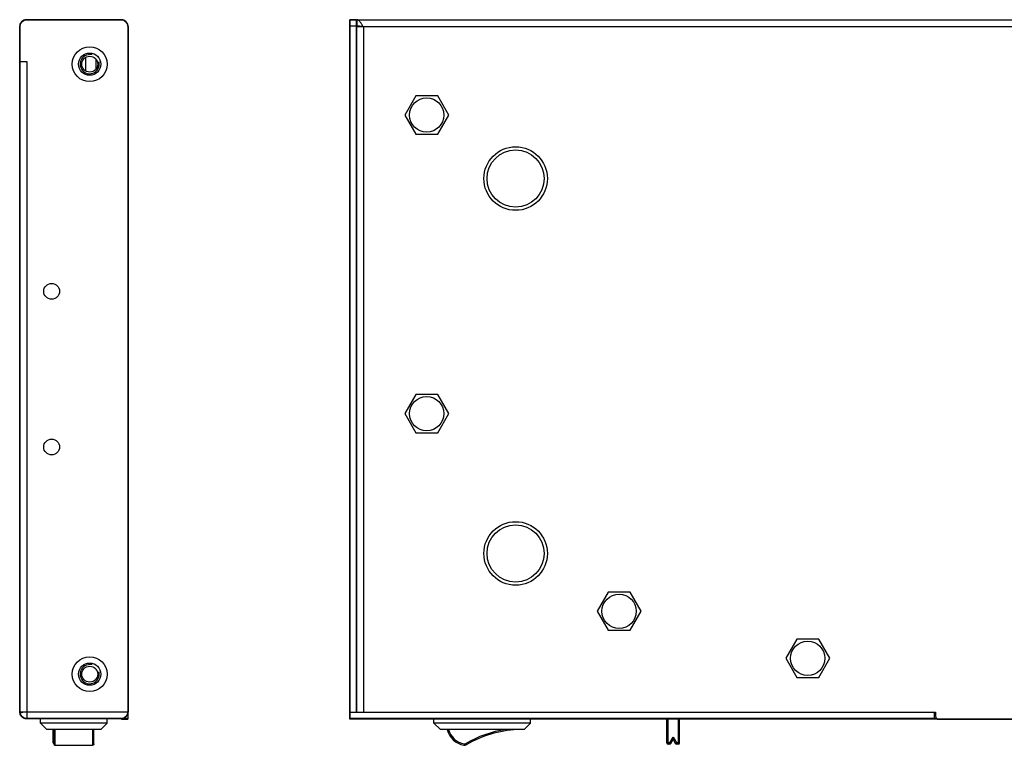
# Model space of a CAD drawing. Units: millimetres. Extents: x 5 to 821, y 20 to 574.
# Drawn here: x 413 to 569, y 233 to 347 of the extents above; entities that cross this region are included whole.
import ezdxf

# ---------------------------------------------------------------- set-up
doc = ezdxf.new("R2010")
doc.units = ezdxf.units.MM
doc.layers.add('Drawing', color=7, linetype='Continuous')
doc.layers.add('图层_2', color=7, linetype='Continuous')

# ---------------------------------------------------------------- blocks, each defined once
blk = doc.blocks.new('SE3')
at = {"layer": '图层_2', "color": 7, "linetype": 'Continuous'}
for p, q in [((465.46, 236.68), (465.46, 346.78)), ((465.46, 346.78), (712.66, 346.78)), ((712.66, 346.78), (712.66, 236.68)), ((712.66, 236.68), (465.46, 236.68))]:
    blk.add_line(p, q, dxfattribs=at)
blk = doc.blocks.new('SE2')
at = {"layer": '图层_2'}
blk.add_blockref('SE3', (0, 0), dxfattribs=at)

msp = doc.modelspace()

# ---------------------------------------------------------------- linework, layer by layer
at = {"layer": 'Drawing', "color": 7, "linetype": 'Continuous'}
for p, q in [((413.513, 345.783), (413.513, 237.783)), ((429.513, 346.783), (414.513, 346.783)), ((430.513, 345.783), (430.513, 236.783)), ((466.464, 346.783), (465.464, 346.783)), ((465.464, 346.783), (465.464, 236.783)), ((466.464, 345.783), (465.464, 345.783)), ((466.464, 346.783), (466.464, 237.783)), ((466.564, 346.783), (711.564, 346.783)), ((466.564, 346.783), (466.564, 345.683)), ((467.564, 345.683), (467.523, 345.753)), ((711.564, 345.683), (466.564, 345.683)), ((466.564, 237.783), (466.564, 345.683)), ((467.664, 237.783), (467.664, 345.683)), ((413.513, 340.183), (414.613, 340.183)), ((414.613, 340.183), (414.613, 236.783)), ((423.913, 338.69), (423.913, 340.875)), ((425.513, 339.05), (425.513, 340.515)), ((466.464, 340.183), (466.564, 340.183)), ((475.832, 334.783), (474.099, 331.783)), ((479.296, 334.783), (475.832, 334.783)), ((481.028, 331.783), (479.296, 334.783)), ((474.099, 331.783), (475.832, 328.783)), ((479.296, 328.783), (481.028, 331.783)), ((475.832, 328.783), (479.296, 328.783)), ((475.832, 287.783), (474.099, 284.783)), ((479.296, 287.783), (475.832, 287.783)), ((481.028, 284.783), (479.296, 287.783)), ((474.099, 284.783), (475.832, 281.783)), ((479.296, 281.783), (481.028, 284.783)), ((475.832, 281.783), (479.296, 281.783)), ((506.132, 256.683), (504.399, 253.683)), ((509.596, 256.683), (506.132, 256.683)), ((511.328, 253.683), (509.596, 256.683)), ((504.399, 253.683), (506.132, 250.683)), ((509.596, 250.683), (511.328, 253.683)), ((506.132, 250.683), (509.596, 250.683)), ((535.832, 249.283), (534.1, 246.283)), ((539.296, 249.283), (535.832, 249.283)), ((541.028, 246.283), (539.296, 249.283)), ((534.1, 246.283), (535.832, 243.283)), ((539.296, 243.283), (541.028, 246.283)), ((535.832, 243.283), (539.296, 243.283)), ((414.613, 237.783), (413.513, 237.783)), ((414.202, 237.783), (413.544, 237.622)), ((430.513, 237.783), (414.613, 237.783)), ((465.464, 237.783), (557.664, 237.783)), ((557.464, 237.783), (557.464, 236.783)), ((557.664, 237.783), (557.664, 237.183)), ((430.513, 236.783), (414.613, 236.783)), ((416.763, 236.083), (416.763, 236.783)), ((416.763, 236.083), (417.763, 235.083)), ((427.263, 236.083), (416.763, 236.083)), ((427.263, 236.083), (426.263, 235.083)), ((427.263, 236.083), (427.263, 236.783)), ((429.513, 236.683), (429.513, 236.783)), ((429.513, 236.683), (430.513, 236.683)), ((430.513, 236.783), (430.513, 236.683)), ((557.865, 236.783), (465.464, 236.783)), ((478.714, 236.083), (478.714, 236.783)), ((493.914, 236.083), (478.714, 236.083)), ((478.714, 236.083), (479.714, 235.083)), ((493.914, 236.083), (492.914, 235.083)), ((493.914, 236.083), (493.914, 236.783)), ((515.364, 232.982), (515.364, 236.783)), ((515.564, 232.783), (515.564, 236.783)), ((517.164, 236.783), (517.164, 232.783)), ((517.364, 232.982), (517.364, 236.783)), ((558.164, 236.683), (619.964, 236.683)), ((426.263, 235.083), (417.763, 235.083)), ((418.763, 232.982), (418.763, 235.083)), ((418.863, 232.802), (418.863, 235.083)), ((419.063, 232.602), (419.063, 235.083)), ((424.963, 235.083), (424.963, 232.602)), ((425.163, 232.802), (425.163, 235.083)), ((492.914, 235.083), (479.714, 235.083)), ((418.863, 232.982), (418.763, 232.982)), ((419.063, 232.609), (424.963, 232.609)), ((419.063, 232.602), (424.963, 232.602)), ((483.463, 232.806), (483.428, 232.609)), ((483.662, 232.841), (483.761, 232.667)), ((515.847, 232.982), (515.364, 232.982)), ((515.847, 232.783), (515.564, 232.783)), ((515.847, 232.982), (516.364, 233.886)), ((515.847, 232.982), (515.847, 232.783)), ((516.021, 232.883), (515.847, 232.982)), ((516.021, 232.883), (516.364, 233.483)), ((516.364, 233.886), (516.88, 232.982)), ((516.364, 233.483), (516.364, 233.886)), ((516.364, 233.483), (516.706, 232.883)), ((516.88, 232.982), (516.706, 232.883)), ((517.364, 232.982), (516.88, 232.982)), ((516.88, 232.783), (516.88, 232.982)), ((517.164, 232.783), (516.88, 232.783))]:
    msp.add_line(p, q, dxfattribs=at)
for points in [[(414.513, 346.783), (413.96, 346.783), (413.513, 346.335), (413.513, 345.783)], [(430.513, 345.783), (430.513, 346.335), (430.065, 346.783), (429.513, 346.783)], [(466.73, 345.779), (466.675, 345.781), (466.619, 345.783), (466.564, 345.783)], [(467.23, 345.733), (467.065, 345.755), (466.897, 345.772), (466.73, 345.779)], [(467.397, 345.708), (467.342, 345.717), (467.286, 345.725), (467.23, 345.733)], [(467.564, 345.683), (467.508, 345.691), (467.452, 345.7), (467.397, 345.708)], [(413.517, 237.783), (413.569, 237.216), (414.044, 236.783), (414.613, 236.783)], [(466.457, 237.847), (466.492, 237.851), (466.528, 237.855), (466.564, 237.859)], [(557.664, 237.183), (557.664, 236.906), (557.888, 236.683), (558.164, 236.683)], [(480.814, 235.083), (481.107, 233.806), (482.138, 232.831), (483.428, 232.609)], [(481.019, 235.083), (481.308, 233.905), (482.268, 233.011), (483.463, 232.806)], [(490.026, 235.083), (487.787, 234.723), (485.632, 233.964), (483.662, 232.841)], [(491.814, 235.083), (488.981, 234.899), (486.227, 234.073), (483.761, 232.667)], [(418.763, 232.982), (418.763, 232.911), (418.8, 232.846), (418.862, 232.81)], [(418.863, 232.802), (418.863, 232.691), (418.952, 232.602), (419.063, 232.602)], [(424.963, 232.602), (425.073, 232.602), (425.163, 232.691), (425.163, 232.802)], [(483.428, 232.609), (483.543, 232.589), (483.66, 232.61), (483.761, 232.667)], [(483.463, 232.806), (483.531, 232.794), (483.601, 232.807), (483.662, 232.841)], [(515.364, 232.982), (515.364, 232.872), (515.453, 232.783), (515.564, 232.783)], [(515.847, 232.783), (515.919, 232.783), (515.986, 232.821), (516.021, 232.883)], [(516.706, 232.883), (516.742, 232.821), (516.808, 232.783), (516.88, 232.783)], [(517.164, 232.783), (517.274, 232.783), (517.364, 232.872), (517.364, 232.982)]]:
    msp.add_open_spline(points, degree=3, dxfattribs=at)
for points, knots in [([(467.523, 345.753), (467.445, 345.887), (467.367, 346.021), (467.283, 346.152), (467.244, 346.212), (467.204, 346.272), (467.163, 346.33), (467.126, 346.383), (467.087, 346.434), (467.043, 346.485), (466.918, 346.633), (466.752, 346.783), (466.564, 346.783)], [0, 0, 0, 0, 0.25, 0.25, 0.25, 0.5, 0.5, 0.5, 0.75, 0.75, 0.75, 1, 1, 1, 1]), ([(427.263, 339.783), (427.263, 341.301), (426.031, 342.533), (424.513, 342.533), (422.994, 342.533), (421.763, 341.301), (421.763, 339.783), (421.763, 338.264), (422.994, 337.033), (424.513, 337.033), (426.031, 337.033), (427.263, 338.264), (427.263, 339.783), (427.263, 339.783), (427.263, 339.783), (427.263, 339.783)], [0, 0, 0, 0, 0.2, 0.2, 0.2, 0.4, 0.4, 0.4, 0.6, 0.6, 0.6, 0.8, 0.8, 0.8, 1, 1, 1, 1]), ([(426.263, 339.783), (426.263, 340.749), (425.479, 341.533), (424.513, 341.533), (423.546, 341.533), (422.763, 340.749), (422.763, 339.783), (422.763, 338.816), (423.546, 338.033), (424.513, 338.033), (425.479, 338.033), (426.263, 338.816), (426.263, 339.783), (426.263, 339.783), (426.263, 339.783), (426.263, 339.783)], [0, 0, 0, 0, 0.2, 0.2, 0.2, 0.4, 0.4, 0.4, 0.6, 0.6, 0.6, 0.8, 0.8, 0.8, 1, 1, 1, 1]), ([(424.901, 341.232), (424.101, 341.446), (423.278, 340.971), (423.064, 340.171), (422.85, 339.371), (423.324, 338.548), (424.125, 338.334), (424.925, 338.119), (425.747, 338.594), (425.962, 339.394), (426.03, 339.649), (426.03, 339.917), (425.962, 340.171)], [0, 0, 0, 0, 0.25, 0.25, 0.25, 0.5, 0.5, 0.5, 0.75, 0.75, 0.75, 1, 1, 1, 1]), ([(425.763, 339.783), (425.763, 340.473), (425.203, 341.033), (424.513, 341.033), (423.822, 341.033), (423.263, 340.473), (423.263, 339.783), (423.263, 339.092), (423.822, 338.533), (424.513, 338.533), (425.203, 338.533), (425.763, 339.092), (425.763, 339.783), (425.763, 339.783), (425.763, 339.783), (425.763, 339.783)], [0, 0, 0, 0, 0.2, 0.2, 0.2, 0.4, 0.4, 0.4, 0.6, 0.6, 0.6, 0.8, 0.8, 0.8, 1, 1, 1, 1]), ([(480.264, 331.783), (480.264, 333.274), (479.055, 334.483), (477.564, 334.483), (476.072, 334.483), (474.864, 333.274), (474.864, 331.783), (474.864, 330.291), (476.072, 329.083), (477.564, 329.083), (479.055, 329.083), (480.264, 330.291), (480.264, 331.783), (480.264, 331.783), (480.264, 331.783), (480.264, 331.783)], [0, 0, 0, 0, 0.2, 0.2, 0.2, 0.4, 0.4, 0.4, 0.6, 0.6, 0.6, 0.8, 0.8, 0.8, 1, 1, 1, 1]), ([(496.564, 321.783), (496.564, 324.544), (494.325, 326.783), (491.564, 326.783), (488.802, 326.783), (486.564, 324.544), (486.564, 321.783), (486.564, 319.021), (488.802, 316.783), (491.564, 316.783), (494.325, 316.783), (496.564, 319.021), (496.564, 321.783), (496.564, 321.783), (496.564, 321.783), (496.564, 321.783)], [0, 0, 0, 0, 0.2, 0.2, 0.2, 0.4, 0.4, 0.4, 0.6, 0.6, 0.6, 0.8, 0.8, 0.8, 1, 1, 1, 1]), ([(496.064, 321.783), (496.064, 324.268), (494.049, 326.283), (491.564, 326.283), (489.078, 326.283), (487.064, 324.268), (487.064, 321.783), (487.064, 319.297), (489.078, 317.283), (491.564, 317.283), (494.049, 317.283), (496.064, 319.297), (496.064, 321.783), (496.064, 321.783), (496.064, 321.783), (496.064, 321.783)], [0, 0, 0, 0, 0.2, 0.2, 0.2, 0.4, 0.4, 0.4, 0.6, 0.6, 0.6, 0.8, 0.8, 0.8, 1, 1, 1, 1]), ([(419.763, 304.033), (419.763, 304.723), (419.203, 305.283), (418.513, 305.283), (417.822, 305.283), (417.263, 304.723), (417.263, 304.033), (417.263, 303.342), (417.822, 302.783), (418.513, 302.783), (419.203, 302.783), (419.763, 303.342), (419.763, 304.033), (419.763, 304.033), (419.763, 304.033), (419.763, 304.033)], [0, 0, 0, 0, 0.2, 0.2, 0.2, 0.4, 0.4, 0.4, 0.6, 0.6, 0.6, 0.8, 0.8, 0.8, 1, 1, 1, 1]), ([(480.264, 284.783), (480.264, 286.274), (479.055, 287.483), (477.564, 287.483), (476.072, 287.483), (474.864, 286.274), (474.864, 284.783), (474.864, 283.292), (476.072, 282.083), (477.564, 282.083), (479.055, 282.083), (480.264, 283.292), (480.264, 284.783), (480.264, 284.783), (480.264, 284.783), (480.264, 284.783)], [0, 0, 0, 0, 0.2, 0.2, 0.2, 0.4, 0.4, 0.4, 0.6, 0.6, 0.6, 0.8, 0.8, 0.8, 1, 1, 1, 1]), ([(419.763, 279.533), (419.763, 280.223), (419.203, 280.782), (418.513, 280.782), (417.822, 280.782), (417.263, 280.223), (417.263, 279.533), (417.263, 278.842), (417.822, 278.283), (418.513, 278.283), (419.203, 278.283), (419.763, 278.842), (419.763, 279.533), (419.763, 279.533), (419.763, 279.533), (419.763, 279.533)], [0, 0, 0, 0, 0.2, 0.2, 0.2, 0.4, 0.4, 0.4, 0.6, 0.6, 0.6, 0.8, 0.8, 0.8, 1, 1, 1, 1]), ([(496.564, 262.783), (496.564, 265.544), (494.325, 267.783), (491.564, 267.783), (488.802, 267.783), (486.564, 265.544), (486.564, 262.783), (486.564, 260.021), (488.802, 257.783), (491.564, 257.783), (494.325, 257.783), (496.564, 260.021), (496.564, 262.783), (496.564, 262.783), (496.564, 262.783), (496.564, 262.783)], [0, 0, 0, 0, 0.2, 0.2, 0.2, 0.4, 0.4, 0.4, 0.6, 0.6, 0.6, 0.8, 0.8, 0.8, 1, 1, 1, 1]), ([(496.064, 262.783), (496.064, 265.268), (494.049, 267.283), (491.564, 267.283), (489.078, 267.283), (487.064, 265.268), (487.064, 262.783), (487.064, 260.297), (489.078, 258.283), (491.564, 258.283), (494.049, 258.283), (496.064, 260.297), (496.064, 262.783), (496.064, 262.783), (496.064, 262.783), (496.064, 262.783)], [0, 0, 0, 0, 0.2, 0.2, 0.2, 0.4, 0.4, 0.4, 0.6, 0.6, 0.6, 0.8, 0.8, 0.8, 1, 1, 1, 1]), ([(510.564, 253.683), (510.564, 255.174), (509.355, 256.383), (507.864, 256.383), (506.372, 256.383), (505.163, 255.174), (505.163, 253.683), (505.163, 252.191), (506.372, 250.983), (507.864, 250.983), (509.355, 250.983), (510.564, 252.191), (510.564, 253.683), (510.564, 253.683), (510.564, 253.683), (510.564, 253.683)], [0, 0, 0, 0, 0.2, 0.2, 0.2, 0.4, 0.4, 0.4, 0.6, 0.6, 0.6, 0.8, 0.8, 0.8, 1, 1, 1, 1]), ([(540.264, 246.283), (540.264, 247.774), (539.055, 248.983), (537.564, 248.983), (536.073, 248.983), (534.864, 247.774), (534.864, 246.283), (534.864, 244.792), (536.073, 243.583), (537.564, 243.583), (539.055, 243.583), (540.264, 244.792), (540.264, 246.283), (540.264, 246.283), (540.264, 246.283), (540.264, 246.283)], [0, 0, 0, 0, 0.2, 0.2, 0.2, 0.4, 0.4, 0.4, 0.6, 0.6, 0.6, 0.8, 0.8, 0.8, 1, 1, 1, 1]), ([(427.263, 243.783), (427.263, 245.301), (426.031, 246.533), (424.513, 246.533), (422.994, 246.533), (421.763, 245.301), (421.763, 243.783), (421.763, 242.264), (422.994, 241.033), (424.513, 241.033), (426.031, 241.033), (427.263, 242.264), (427.263, 243.783), (427.263, 243.783), (427.263, 243.783), (427.263, 243.783)], [0, 0, 0, 0, 0.2, 0.2, 0.2, 0.4, 0.4, 0.4, 0.6, 0.6, 0.6, 0.8, 0.8, 0.8, 1, 1, 1, 1]), ([(426.263, 243.783), (426.263, 244.749), (425.479, 245.533), (424.513, 245.533), (423.546, 245.533), (422.763, 244.749), (422.763, 243.783), (422.763, 242.816), (423.546, 242.033), (424.513, 242.033), (425.479, 242.033), (426.263, 242.816), (426.263, 243.783), (426.263, 243.783), (426.263, 243.783), (426.263, 243.783)], [0, 0, 0, 0, 0.2, 0.2, 0.2, 0.4, 0.4, 0.4, 0.6, 0.6, 0.6, 0.8, 0.8, 0.8, 1, 1, 1, 1]), ([(424.901, 245.232), (424.101, 245.446), (423.278, 244.971), (423.064, 244.171), (422.85, 243.371), (423.324, 242.548), (424.125, 242.334), (424.925, 242.119), (425.747, 242.594), (425.962, 243.394), (426.03, 243.649), (426.03, 243.917), (425.962, 244.171)], [0, 0, 0, 0, 0.25, 0.25, 0.25, 0.5, 0.5, 0.5, 0.75, 0.75, 0.75, 1, 1, 1, 1]), ([(425.763, 243.783), (425.763, 244.473), (425.203, 245.033), (424.513, 245.033), (423.822, 245.033), (423.263, 244.473), (423.263, 243.783), (423.263, 243.092), (423.822, 242.533), (424.513, 242.533), (425.203, 242.533), (425.763, 243.092), (425.763, 243.783), (425.763, 243.783), (425.763, 243.783), (425.763, 243.783)], [0, 0, 0, 0, 0.2, 0.2, 0.2, 0.4, 0.4, 0.4, 0.6, 0.6, 0.6, 0.8, 0.8, 0.8, 1, 1, 1, 1]), ([(418.863, 232.802), (418.864, 232.776), (418.869, 232.751), (418.879, 232.728), (418.89, 232.704), (418.905, 232.683), (418.923, 232.665), (418.941, 232.647), (418.963, 232.633), (418.987, 232.623), (419.011, 232.614), (419.037, 232.609), (419.063, 232.609)], [0, 0, 0, 0, 0.25, 0.25, 0.25, 0.5, 0.5, 0.5, 0.75, 0.75, 0.75, 1, 1, 1, 1]), ([(425.163, 232.802), (425.162, 232.776), (425.157, 232.751), (425.146, 232.728), (425.136, 232.704), (425.121, 232.683), (425.103, 232.665), (425.084, 232.647), (425.062, 232.633), (425.038, 232.623), (425.014, 232.614), (424.989, 232.609), (424.963, 232.609)], [0, 0, 0, 0, 0.25, 0.25, 0.25, 0.5, 0.5, 0.5, 0.75, 0.75, 0.75, 1, 1, 1, 1])]:
    msp.add_open_spline(points, degree=3, knots=knots, dxfattribs=at)
at = {"layer": '图层_2', "color": 7, "linetype": 'Continuous'}
for p, q in [((465.464, 236.683), (465.464, 346.783)), ((465.464, 346.783), (712.664, 346.783)), ((712.664, 236.683), (465.464, 236.683))]:
    msp.add_line(p, q, dxfattribs=at)
for points in [[(413.484, 345.669), (413.484, 346.284), (413.983, 346.783), (414.597, 346.783)], [(414.597, 346.783), (414.597, 346.783), (429.428, 346.783), (429.428, 346.783)], [(429.428, 346.783), (430.042, 346.783), (430.541, 346.284), (430.541, 345.669)], [(413.484, 237.896), (413.484, 237.896), (413.484, 345.669), (413.484, 345.669)], [(430.541, 345.669), (430.541, 345.669), (430.541, 237.896), (430.541, 237.896)], [(414.597, 236.783), (413.983, 236.783), (413.484, 237.281), (413.484, 237.896)], [(430.541, 237.896), (430.541, 237.281), (430.042, 236.783), (429.428, 236.783)], [(429.428, 236.783), (429.428, 236.783), (414.597, 236.783), (414.597, 236.783)]]:
    msp.add_open_spline(points, degree=3, dxfattribs=at)
msp.add_open_spline([(430.541, 237.896), (430.532, 237.751), (430.504, 237.611), (430.46, 237.479), (430.4, 237.354), (430.326, 237.238), (430.239, 237.133), (430.139, 237.04), (430.029, 236.959), (429.908, 236.892), (429.78, 236.84), (429.643, 236.804), (429.501, 236.785), (429.359, 236.783), (428.838, 236.783), (427.886, 236.783), (426.591, 236.783), (425.046, 236.783), (423.341, 236.783), (421.568, 236.783), (419.818, 236.783), (418.181, 236.783), (416.75, 236.783), (415.615, 236.783), (414.867, 236.783), (414.597, 236.783), (414.452, 236.792), (414.313, 236.819), (414.18, 236.864), (414.056, 236.923), (413.94, 236.998), (413.835, 237.085), (413.741, 237.185), (413.66, 237.295), (413.593, 237.415), (413.541, 237.544), (413.505, 237.68), (413.487, 237.822), (413.484, 238.399), (413.484, 242.179), (413.484, 249.104), (413.484, 258.512), (413.484, 269.741), (413.484, 282.129), (413.484, 295.014), (413.484, 307.733), (413.484, 319.624), (413.484, 330.026), (413.484, 338.275), (413.484, 343.71), (413.484, 345.669), (413.494, 345.814), (413.521, 345.954), (413.565, 346.087), (413.625, 346.211), (413.699, 346.327), (413.787, 346.432), (413.886, 346.526), (413.997, 346.607), (414.117, 346.674), (414.246, 346.726), (414.382, 346.762), (414.524, 346.78), (414.667, 346.783), (415.187, 346.783), (416.14, 346.783), (417.434, 346.783), (418.98, 346.783), (420.684, 346.783), (422.457, 346.783), (424.208, 346.783), (425.844, 346.783), (427.275, 346.783), (428.41, 346.783), (429.158, 346.783), (429.428, 346.783), (429.573, 346.773), (429.712, 346.746), (429.845, 346.702), (429.97, 346.642), (430.085, 346.568), (430.19, 346.48), (430.284, 346.381), (430.365, 346.27), (430.432, 346.15), (430.484, 346.021), (430.52, 345.885), (430.539, 345.743), (430.541, 345.166), (430.541, 341.386), (430.541, 334.461), (430.541, 325.053), (430.541, 313.823), (430.541, 301.436), (430.541, 288.551), (430.541, 275.832), (430.541, 263.941), (430.541, 253.539), (430.541, 245.29), (430.541, 239.854), (430.541, 237.896)], degree=1, knots=[0, 0, 0.0005762, 0.0011394, 0.0016935, 0.0022414, 0.0027857, 0.003328, 0.0038699, 0.004413, 0.004959, 0.0055099, 0.0060683, 0.0066378, 0.0072027, 0.0092651, 0.0130437, 0.0181771, 0.024304, 0.0310633, 0.0380935, 0.0450334, 0.0515217, 0.057197, 0.0616982, 0.0646638, 0.0657326, 0.0663091, 0.0668725, 0.0674268, 0.067975, 0.0685193, 0.0690616, 0.0696036, 0.0701466, 0.0706925, 0.0712432, 0.0718014, 0.0723705, 0.0746571, 0.0896446, 0.1171037, 0.1544085, 0.1989337, 0.2480536, 0.2991427, 0.3495754, 0.3967261, 0.4379693, 0.4706795, 0.492231, 0.4999983, 0.5005748, 0.5011384, 0.5016928, 0.502241, 0.5027854, 0.5033278, 0.5038698, 0.504413, 0.504959, 0.5055099, 0.5060683, 0.5066378, 0.5072027, 0.5092651, 0.5130437, 0.5181771, 0.524304, 0.5310633, 0.5380935, 0.5450334, 0.5515217, 0.557197, 0.5616982, 0.5646638, 0.5657326, 0.5663091, 0.5668726, 0.5674268, 0.567975, 0.5685193, 0.5690617, 0.5696038, 0.570147, 0.570693, 0.571244, 0.5718025, 0.5723721, 0.5746588, 0.5896464, 0.6171054, 0.6544103, 0.6989354, 0.7480554, 0.7991444, 0.8495771, 0.8967279, 0.9379711, 0.9706812, 0.9922327, 1, 1], dxfattribs=at)

# ---------------------------------------------------------------- block references
msp.add_blockref('SE2', (0, 0))

doc.saveas('drawing.dxf')
